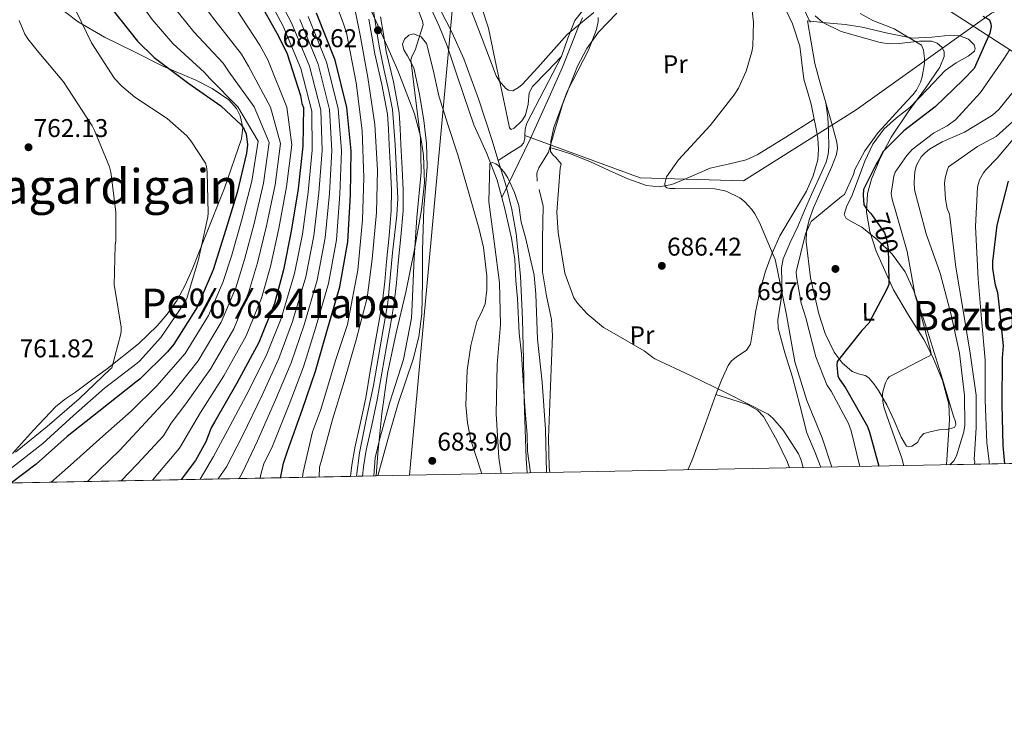
# Model space of a CAD drawing. Extents: x 627549 to 634437, y 752959 to 757716.
# Drawn here: x 632401 to 632785, y 752959 to 753230 of the extents above; entities that cross this region are included whole.
import ezdxf
from ezdxf.enums import TextEntityAlignment as Align

# ---------------------------------------------------------------- set-up
doc = ezdxf.new("R2010")
doc.units = 0
doc.header["$MEASUREMENT"] = 0
for name, pattern in [('DGN Style 3', [110.84667999999999, 79.1762, -31.67048]), ('DGN Style 4', [126.76109620000001, 63.34096, -31.67048, 0.0791762, -31.67048]), ('DGN Style 5', [55.423339999999996, 23.75286, -31.67048])]:
    doc.linetypes.add(name, pattern=pattern)
for name, color, linetype in [('Nivel 1', 7, 'Continuous'), ('Nivel 11', 7, 'Continuous'), ('Nivel 21', 7, 'Continuous'), ('Nivel 22', 7, 'Continuous'), ('Nivel 23', 7, 'Continuous'), ('Nivel 33', 7, 'Continuous'), ('Nivel 35', 7, 'Continuous'), ('Nivel 36', 7, 'Continuous'), ('Nivel 37', 7, 'Continuous'), ('Nivel 4', 7, 'Continuous'), ('Nivel 41', 7, 'Continuous'), ('Nivel 45', 7, 'Continuous'), ('Nivel 49', 7, 'Continuous'), ('Nivel 5', 7, 'Continuous'), ('Nivel 54', 7, 'Continuous'), ('Nivel 57', 7, 'Continuous'), ('Nivel 61', 7, 'Continuous'), ('Nivel 7', 7, 'Continuous')]:
    doc.layers.add(name, color=color, linetype=linetype)
doc.styles.add('Style-arial', font='arial.shx', dxfattribs={"bigfont": 'arialbig.shx'})
doc.styles.add('Style-ariali', font='ariali.shx', dxfattribs={"bigfont": 'arialibig.shx'})
doc.styles.add('Style-arialn', font='arialn.shx', dxfattribs={"bigfont": 'arialnbig.shx'})
doc.styles.add('Style-times', font='times.shx', dxfattribs={"bigfont": 'timesbig.shx'})
doc.styles.add('Style-timesi', font='timesi.shx', dxfattribs={"bigfont": 'timesibig.shx'})

# ---------------------------------------------------------------- blocks, each defined once
blk = doc.blocks.new('5PATER_1')
at = {"layer": 'Nivel 7', "linetype": 'Continuous', "lineweight": 0}
h = blk.add_hatch(color=53, dxfattribs=at)
edge = h.paths.add_edge_path()
edge.add_ellipse((0, 0), major_axis=(-1.095731442945027, -1.110710700472634), ratio=0.9994222409660316, start_angle=0, end_angle=360)

msp = doc.modelspace()

# ---------------------------------------------------------------- linework, layer by layer
at = {"layer": 'Nivel 1', "color": 7, "linetype": 'Continuous', "lineweight": 0}
for points in [[(632589.0619999999, 753161.041, 680.076), (632587.227, 753167.7579999999, 680.032), (632583.159, 753178.162, 680.364), (632578.2010000001, 753189.4550000001, 681.739), (632574.1370000001, 753201.2280000001, 682.013), (632571.4650000001, 753208.8670000001, 682.125), (632567.7790000001, 753220.287, 682.369), (632564.561, 753227.912, 682.6750000000001), (632559.007, 753240.2069999999, 682.777)], [(632757.6059999999, 753238.0120000001, 700.681), (632816.788, 753199.8459999999, 727.814)], [(632589.0619999999, 753161.041, 680.076), (632600.0789999999, 753183.757, 681.583), (632607.533, 753200.213, 683.543), (632612.8219999999, 753211.9110000001, 684.363), (632616.277, 753220.767, 684.771), (632618.7, 753227.087, 684.989), (632620.5830000001, 753231.169, 685.177)], [(632600.291, 753053.4650000001, 681.705), (632599.1610000001, 753061.929, 681.789), (632598.9040000001, 753068.415, 681.671), (632598.1429999999, 753077.55, 681.595), (632597.7239999999, 753085.2779999999, 681.47), (632596.75, 753100.007, 681.104), (632595.861, 753108, 680.866), (632595.229, 753121.575, 680.594), (632594.595, 753128.426, 680.489), (632594.2150000001, 753136.8, 680.423), (632592.818, 753145.1740000001, 680.259), (632590.277, 753156.5930000001, 680.126), (632589.0619999999, 753161.041, 680.076)]]:
    msp.add_polyline3d(points, dxfattribs=at)
at = {"layer": 'Nivel 11', "color": 142, "linetype": 'Continuous', "lineweight": 13}
for points in [[(632497.5109999999, 753438.5660000001, 689.14), (632494.5560000001, 753430.405, 688.74), (632493.145, 753422.7390000001, 688.647), (632492.2280000001, 753411.068, 688.801), (632492.6950000001, 753399.467, 688.74), (632494.8260000001, 753383.854, 687.374), (632496.6910000001, 753376.176, 686.724), (632499.4110000001, 753368.727, 686.052), (632510.4839999999, 753344.3500000001, 684.431), (632521.9820000001, 753320.331, 683.384), (632533.665, 753296.558, 682.602), (632545.3899999999, 753272.8119999999, 682.0070000000001), (632557.531, 753249.0789999999, 681.521), (632569.6570000001, 753225.3130000001, 681.068), (632574.2080000001, 753215.1710000001, 680.878), (632579.9880000001, 753199.534, 680.564), (632585.2069999999, 753183.6200000001, 680.2040000000001), (632587.685, 753175.5260000001, 680)], [(632587.685, 753175.5260000001, 680), (632590.7649999999, 753165.463, 680.071), (632593.0050000001, 753156.271, 680.184), (632594.635, 753146.935, 680.317), (632596.3189999999, 753130.246, 680.596), (632597.122, 753113.523, 680.909), (632597.4820000001, 753097.655, 681.226), (632597.8530000001, 753081.787, 681.546), (632598.628, 753059.0630000001, 681.986), (632598.908, 753053.4380000001, 682.086)]]:
    msp.add_polyline3d(points, dxfattribs=at)
at = {"layer": 'Nivel 11', "color": 142, "linetype": 'DGN Style 3', "lineweight": 13}
for points in [[(632665.155, 753338.818, 691.766), (632664.638, 753330.8400000001, 690.541), (632664.3630000001, 753324.183, 689.543), (632664.3559999999, 753316.881, 688.634), (632664.27, 753309.591, 687.9300000000001), (632663.233, 753302.233, 687.392), (632661.605, 753294.9410000001, 687.0070000000001), (632658.784, 753283.4639999999, 686.649), (632655.696, 753272.0619999999, 686.504), (632653.9720000001, 753264.7650000001, 686.476), (632652.638, 753261.392, 686.468), (632650.4269999999, 753258.638, 686.461), (632642.4310000001, 753252.0009999999, 686.423), (632634.426, 753245.396, 686.297), (632627.4720000001, 753239.6810000001, 686.0600000000001), (632620.531, 753233.919, 685.658), (632617.5490000001, 753230.1740000001, 685.36), (632614.899, 753223.1980000001, 684.769), (632612.3589999999, 753216.138, 684.14), (632605.5860000001, 753203.1070000001, 682.908), (632598.7990000001, 753190.0789999999, 681.6750000000001), (632598.1980000001, 753187.666, 681.467), (632598.0860000001, 753185.2820000001, 681.267)], [(632598.0860000001, 753185.2820000001, 681.267), (632643.1259999999, 753168.7420000001, 689.739), (632683.408, 753167.4820000001, 691.131), (632727.466, 753195.192, 693.081), (632780.3360000001, 753232.979, 701.093), (632831.9469999999, 753255.6499999999, 710.982), (632874.747, 753265.727, 718.908), (632913.77, 753254.3910000001, 725), (632937.4720000001, 753225.8999999999, 725), (632969.2239999999, 753225.297, 728.845), (633001.8870000001, 753210.307, 739.124), (633032.098, 753180.078, 746.868), (633076.156, 753161.1840000001, 755.9970000000001), (633113.9210000001, 753137.253, 763.491), (633136.5789999999, 753105.764, 766.417), (633153.8430000001, 753080.0009999999, 771.668)], [(632598.0860000001, 753185.2820000001, 681.267), (632598.0190000001, 753183.875, 681.148), (632597.5619999999, 753182.2479999999, 681.0070000000001), (632596.4340000001, 753181.014, 680.866), (632592.0590000001, 753178.27, 680.433), (632587.685, 753175.5260000001, 680)]]:
    msp.add_polyline3d(points, dxfattribs=at)
at = {"layer": 'Nivel 21', "color": 7, "linetype": 'Continuous', "lineweight": 0}
msp.add_polyline3d([(632684.744, 753280.858, 693.8340000000001), (632686.098, 753274.031, 694.227), (632687.439, 753270.861, 694.191), (632690.3800000001, 753266.548, 694.093), (632693.236, 753262.1799999999, 693.969), (632696.1669999999, 753256.4580000001, 693.808), (632699.0789999999, 753250.729, 693.626), (632702.977, 753243.132, 693.115), (632706.726, 753235.4580000001, 692.682), (632708.0819999999, 753232.486, 692.639), (632709.4369999999, 753229.513, 692.596)], dxfattribs=at)
at = {"layer": 'Nivel 21', "color": 7, "linetype": 'Continuous', "lineweight": 13}
for points in [[(632537.162, 753230.676, 689.135), (632538.28, 753224.0360000001, 689.176), (632539.4110000001, 753217.159, 689.221), (632542.223, 753205.1950000001, 689.292), (632544.4110000001, 753193.5619999999, 689.349), (632544.8130000001, 753187.6680000001, 689.2230000000001), (632545.102, 753181.503, 688.963), (632545.3219999999, 753176.7919999999, 688.696), (632545.5349999999, 753172.067, 688.4490000000001), (632545.9510000001, 753163.9210000001, 688.524), (632545.9110000001, 753155.9839999999, 688.663), (632545.0560000001, 753146.0970000001, 688.346), (632544.037, 753135.9990000001, 688.062), (632543.334, 753128.1680000001, 688.118), (632542.49, 753120.5009999999, 688.148), (632541.0730000001, 753112.1429999999, 687.946), (632539.48, 753103.658, 687.7620000000001), (632537.679, 753093.1769999999, 687.653), (632535.8940000001, 753082.818, 687.548), (632533.837, 753073.108, 687.431), (632531.628, 753063.206, 687.29), (632530.5, 753056.425, 686.8720000000001), (632530.0050000001, 753052.1059999999, 686.595)], [(632541.6699999999, 753231.5220000001, 689.135), (632542.8030000001, 753224.7890000001, 689.176), (632543.9110000001, 753218.057, 689.221), (632546.7110000001, 753206.1440000001, 689.292), (632548.9680000001, 753194.1440000001, 689.349), (632549.3910000001, 753187.9310000001, 689.2230000000001), (632549.683, 753181.717, 688.963), (632549.9029999999, 753177.0020000001, 688.696), (632550.115, 753172.287, 688.4490000000001), (632550.537, 753164.027, 688.524), (632550.496, 753155.7749999999, 688.663), (632549.622, 753145.669, 688.346), (632548.602, 753135.564, 688.062), (632547.8970000001, 753127.712, 688.118), (632547.033, 753119.8659999999, 688.148), (632545.587, 753111.337, 687.946), (632543.993, 753102.8470000001, 687.7620000000001), (632542.1980000001, 753092.399, 687.653), (632540.398, 753081.953, 687.548), (632538.318, 753072.1340000001, 687.431), (632536.131, 753062.3300000001, 687.29), (632535.0430000001, 753055.787, 686.8720000000001), (632534.631, 753052.1950000001, 686.6320000000001)]]:
    msp.add_polyline3d(points, dxfattribs=at)
at = {"layer": 'Nivel 21', "color": 7, "linetype": 'DGN Style 3', "lineweight": 0}
msp.add_polyline3d([(632708.4140000001, 753229.98, 693.239), (632709.8940000001, 753221.646, 693.11), (632711.3729999999, 753213.3130000001, 692.981), (632713.4110000001, 753205.6510000001, 692.855), (632715.5889999999, 753197.963, 692.724), (632716.3870000001, 753192.399, 692.304), (632716.7039999999, 753186.8319999999, 691.866), (632716.818, 753180.8019999999, 692.35), (632716.5050000001, 753177.79, 692.726), (632715.6939999999, 753174.794, 692.895), (632712.8659999999, 753168.388, 692.754), (632709.977, 753162.2180000001, 692.381), (632707.3319999999, 753155.935, 691.676), (632704.6880000001, 753149.652, 691.008), (632701.693, 753143.487, 691.072), (632698.9709999999, 753137.077, 691.179), (632698.318, 753133.548, 690.892), (632698.372, 753128.227, 690.244), (632698.439, 753122.9040000001, 689.807), (632697.3360000001, 753116.4469999999, 689.827), (632696.888, 753113.22, 689.865), (632697.02, 753109.9979999999, 689.807), (632699.5959999999, 753100.3360000001, 689.3290000000001), (632702.612, 753090.818, 688.863), (632705.4199999999, 753079.94, 688.484), (632708.2620000001, 753069.064, 688.091), (632711.3570000001, 753061.6669999999, 687.568), (632713.6270000001, 753055.656, 687.1610000000001)], dxfattribs=at)
at = {"layer": 'Nivel 22', "color": 30, "linetype": 'DGN Style 5', "lineweight": 30, "elevation": 700, "flags": 128}
msp.add_lwpolyline([(632733.8030000001, 753153.9099999999), (632738.5789999999, 753147.1640000001), (632739.3200000001, 753144.7820000001), (632739.9210000001, 753141.0249999999), (632740.0430000001, 753135.754)], dxfattribs=at)
at = {"layer": 'Nivel 23', "color": 7, "linetype": 'DGN Style 4', "lineweight": 0}
msp.add_polyline3d([(632538.2990000001, 753238.0179999999, 689.192), (632540.125, 753226.4480000001, 688.7280000000001), (632541.1399999999, 753220.155, 689.2040000000001), (632543.169, 753210.615, 689.2620000000001), (632544.9950000001, 753202.4950000001, 689.307), (632546.415, 753195.3910000001, 689.342), (632547.4280000001, 753181.6950000001, 688.967), (632548.443, 753160.584, 688.583), (632548.037, 753154.088, 688.607), (632546.4140000001, 753139.473, 688.165), (632544.5930000001, 753119.8900000001, 688.141), (632542.158, 753106.493, 687.832), (632538.912, 753087.615, 687.6), (632536.0819999999, 753074.288, 687.45), (632534.6610000001, 753067.1840000001, 687.352), (632533.4439999999, 753061.297, 687.197), (632532.318, 753052.1499999999, 686.613)], dxfattribs=at)
at = {"layer": 'Nivel 33', "color": 7, "linetype": 'Continuous', "lineweight": 0, "extrusion": (-0.2434649035785575, -0.02111183845554876, 0.9696799116216188), "elevation": -169239.6830215165, "flags": 128}
msp.add_lwpolyline([(-696095.4836307156, 674423.7336867072), (-696095.0389918378, 674425.1658910464), (-695590.995243184, 674331.5570154565)], dxfattribs=at)
at = {"layer": 'Nivel 35', "color": 92, "linetype": 'DGN Style 3', "lineweight": 0}
for points in [[(632532.7550000001, 753245.463, 692.5500000000001), (632541.325, 753226.908, 691.96), (632548.479, 753210.561, 691.121), (632554.9210000001, 753193.666, 688.859), (632557.4439999999, 753184.4340000001, 688.153), (632558.4979999999, 753177.3829999999, 688.316), (632558.825, 753166.7479999999, 688.62), (632557.7590000001, 753156.2280000001, 688.533), (632554.875, 753140.104, 688.193), (632551.5930000001, 753124.01, 689.413), (632547.861, 753108.1680000001, 689.967), (632544.429, 753092.263, 689.886), (632542.236, 753076.717, 689.1510000000001), (632540.7069999999, 753061.088, 687.9060000000001), (632539.9680000001, 753052.298, 687.429)], [(632413.973, 753236.9340000001, 759.7230000000001), (632423.5460000001, 753229.6669999999, 758.402), (632433.9510000001, 753223.6869999999, 756.249), (632445.308, 753218.0090000001, 754.295), (632456.665, 753212.368, 753.306), (632469.527, 753206.8019999999, 751.218), (632475.956, 753203.598, 750.2470000000001), (632482.3840000001, 753199.1440000001, 748.884), (632485.3940000001, 753195.817, 749.17), (632486.9099999999, 753192.9539999999, 750.215), (632487.943, 753188.4010000001, 753.125), (632487.422, 753183.962, 753.705), (632480.6969999999, 753164.6669999999, 755.299), (632473.014, 753145.3859999999, 757.729), (632468.131, 753132.9140000001, 758.347), (632465.4539999999, 753126.8289999999, 758.491), (632462.227, 753120.9569999999, 758.7090000000001), (632458.301, 753115.3970000001, 759.166), (632454.48, 753110.94, 759.3720000000001), (632447.104, 753103.8570000001, 760.054), (632435.0020000001, 753094.298, 763.197), (632428.7690000001, 753089.69, 763.261), (632422.591, 753085.007, 763.321), (632418.6410000001, 753082.3470000001, 763.368), (632414.825, 753079.3999999999, 763.3870000000001), (632406.125, 753070.202, 763.2520000000001), (632397.9780000001, 753061, 763.131)], [(632762.696, 753056.604, 712.892), (632763.9480000001, 753074.131, 712.193), (632763.679, 753080.344, 711.812), (632761.2150000001, 753089.565, 710.693), (632757.4610000001, 753098.655, 708.863), (632753.9099999999, 753105.52, 707.26), (632747.8430000001, 753115.0050000001, 706.94), (632742.05, 753124.9469999999, 703.678), (632735.2139999999, 753140.0700000001, 702.629), (632732.7620000001, 753147.676, 702.297), (632731.4809999999, 753155.298, 702.871), (632731.949, 753162.619, 703.91), (632733.415, 753168.1470000001, 703.719), (632736.872, 753176.433, 703.2090000000001), (632741.1669999999, 753184.6359999999, 701.951), (632747.7690000001, 753194.466, 700.057), (632754.5449999999, 753203.6969999999, 700.389), (632760.1640000001, 753211.8829999999, 702.22), (632761.8260000001, 753216.0430000001, 702.14), (632761.8330000001, 753217.94, 701.95), (632761.0860000001, 753219.639, 701.563), (632759.0819999999, 753221.334, 700.58), (632756.844, 753222.057, 699.44), (632752.146, 753222.1359999999, 698.376), (632744.236, 753221.155, 698.115), (632740.372, 753220.9890000001, 697.878), (632736.862, 753221.547, 697.592), (632721.568, 753225.892, 696.289), (632714.51, 753229.409, 696.342), (632711.479, 753231.96, 695.754)]]:
    msp.add_polyline3d(points, dxfattribs=at)
at = {"layer": 'Nivel 36', "color": 92, "linetype": 'Continuous', "lineweight": 0}
for points in [[(632698.753, 753237.0630000001, 691.769), (632702.632, 753228.801, 692.354), (632705.443, 753220.0830000001, 692.48), (632706.25, 753213.6529999999, 692.381), (632707.0260000001, 753207.246, 692.2470000000001), (632708.443, 753202.352, 692.284), (632709.827, 753197.442, 692.3100000000001), (632710.8300000001, 753192.97, 692.528), (632711.75, 753188.4750000001, 692.734), (632712.4780000001, 753184.202, 692.754), (632712.8060000001, 753179.9169999999, 692.721), (632712.452, 753175.7150000001, 692.6320000000001), (632710.696, 753169.5260000001, 692.5310000000001), (632708.0349999999, 753163.5009999999, 692.225), (632702.81, 753154.7420000001, 691.245), (632697.709, 753146.0989999999, 690.712), (632694.6159999999, 753139.271, 689.985), (632692.021, 753132.237, 689.621), (632689.9040000001, 753124.2820000001, 689.33), (632688.098, 753116.2690000001, 689.133), (632687.244, 753110.014, 688.666), (632686.24, 753103.783, 688.24), (632684.635, 753101.342, 687.799), (632680.6429999999, 753098.635, 687.163), (632678.7490000001, 753097.209, 686.842), (632677.422, 753095.426, 686.51), (632674.8940000001, 753089.6429999999, 685.549), (632672.5430000001, 753083.7280000001, 684.895), (632667.9890000001, 753070.9199999999, 684.381), (632663.2620000001, 753058.1969999999, 683.867), (632661.7679999999, 753054.6529999999, 683.721)], [(632612.3589999999, 753216.138, 687.476), (632606.7320000001, 753210.256, 686.677), (632601.105, 753204.375, 686.2860000000001), (632599.814, 753201.9480000001, 686.436), (632599.3389999999, 753197.533, 686.988), (632598.3600000001, 753193.155, 687.4010000000001), (632596.9110000001, 753190.994, 687.302), (632593.943, 753188.038, 686.407), (632592.7150000001, 753187.561, 686.005), (632592.0349999999, 753188.2890000001, 685.74), (632590.588, 753195.1200000001, 684.9490000000001), (632589.146, 753201.9539999999, 684.791), (632586.507, 753214.5530000001, 685.078), (632583.844, 753227.149, 685.318), (632581.308, 753235.1070000001, 685.361)], [(632602.8400000001, 753167.3559999999, 682.467), (632602.743, 753170.514, 682.523), (632603.5009999999, 753172.6669999999, 682.886), (632605.5160000001, 753175.675, 683.965), (632607.273, 753178.771, 684.965), (632609.986, 753188.2420000001, 685.296), (632612.842, 753197.78, 685.01), (632618.615, 753212.267, 685.289), (632622.2380000001, 753219.146, 685.26), (632626.791, 753225.564, 685.101), (632634.0460000001, 753233.003, 686.066)], [(632708.4140000001, 753229.98, 693.239), (632715.797, 753229.297, 693.299), (632723.1799999999, 753228.6140000001, 694.396), (632729.8219999999, 753227.5800000001, 694.666), (632739.6429999999, 753225.199, 695.241), (632749.48, 753223.213, 695.141), (632756.963, 753223.5930000001, 697.751), (632764.4709999999, 753224.4169999999, 699.269), (632767.956, 753224.108, 699.472), (632771.3729999999, 753222.8600000001, 699.408), (632773.494, 753220.5819999999, 699.585), (632773.922, 753219.247, 699.686), (632773.6259999999, 753218.1910000001, 699.703), (632771.217, 753216.2620000001, 699.544), (632766.544, 753213.6540000001, 699.1990000000001), (632762.2139999999, 753210.6340000001, 697.893), (632755.3570000001, 753203.3900000001, 697.039), (632748.388, 753196.1540000001, 696.565), (632743.27, 753192.0760000001, 696.09), (632738.283, 753187.7679999999, 695.562), (632734.0050000001, 753181.787, 695.909), (632730.8500000001, 753175.1529999999, 696.518), (632728.202, 753168.23, 697.076), (632725.591, 753161.3, 696.82), (632723.848, 753157.78, 697.085), (632722.747, 753154.369, 697.9300000000001), (632723.5090000001, 753152.7679999999, 697.8480000000001), (632726.5390000001, 753151.0889999999, 698.5550000000001), (632729.727, 753149.381, 699.297), (632735.756, 753144.459, 699.861), (632741.554, 753138.926, 701.487), (632746.5719999999, 753132.0090000001, 703.827), (632750.0390000001, 753124.5320000001, 704.945), (632752.395, 753117.7790000001, 705.14), (632754.6440000001, 753110.9070000001, 705.282), (632757.8940000001, 753100.4780000001, 705.517), (632761.1329999999, 753090.03, 707.583), (632763.2479999999, 753083.003, 708.944), (632765.3189999999, 753075.966, 709.268), (632766.3019999999, 753073.45, 709.419), (632766.4510000001, 753072.2339999999, 709.44), (632765.8570000001, 753071.2590000001, 709.363), (632762.8999999999, 753070.398, 708.861), (632759.872, 753070.2620000001, 708.309), (632756.8759999999, 753069.6240000001, 707.732), (632753.898, 753068.837, 707.149), (632752.521, 753067.2779999999, 706.804), (632751.4040000001, 753065.3470000001, 706.4830000000001), (632749.1669999999, 753063.923, 705.993), (632747.997, 753063.621, 705.764), (632747.145, 753063.962, 705.633), (632745.007, 753067.4750000001, 705.469), (632742.3360000001, 753073.8900000001, 705.39), (632739.4780000001, 753080.091, 705.17), (632736.1880000001, 753085.594, 704.4), (632734.3870000001, 753088.2239999999, 703.59), (632732.369, 753090.6540000001, 703.101), (632730.98, 753091.5079999999, 702.765), (632728.335, 753092.1170000001, 702.096), (632725.8759999999, 753093.0789999999, 701.485), (632721.9780000001, 753096.479, 700.475), (632718.8360000001, 753100.6410000001, 699.207), (632715.416, 753107.915, 697.4110000000001), (632712.915, 753115.523, 696.167), (632709.625, 753129.601, 695.919), (632707.973, 753143.73, 695.179), (632708.102, 753148.054, 694.846), (632709.0619999999, 753152.337, 694.163), (632710.824, 753156.9439999999, 693.863), (632712.7139999999, 753161.433, 693.139), (632715.365, 753167.2479999999, 693.283), (632718.023, 753173.1410000001, 693.3870000000001), (632719.7960000001, 753177.8600000001, 693.27), (632720.2010000001, 753180.2620000001, 693.011), (632719.95, 753182.6259999999, 692.773), (632717.77, 753190.294, 693.033), (632715.5889999999, 753197.963, 692.724)], [(632540.665, 753052.3119999999, 683.794), (632545.1599999999, 753068.9180000001, 684.846), (632548.5719999999, 753080.5789999999, 684.621), (632554.4140000001, 753097.8770000001, 684.4970000000001), (632556.6529999999, 753106.6240000001, 684.423), (632557.8160000001, 753115.5530000001, 684.438), (632558.038, 753128, 684.468), (632558.101, 753140.4469999999, 684.5020000000001), (632558.324, 753148.6059999999, 684.556), (632558.5830000001, 753156.764, 684.573), (632559.253, 753164.936, 684.597), (632559.922, 753173.101, 684.562), (632559.6229999999, 753182.0959999999, 684.575), (632558.649, 753191.094, 684.918), (632556.9510000001, 753201.4180000001, 684.967), (632554.744, 753211.6000000001, 684.984), (632552.2010000001, 753216.3670000001, 685.739), (632550.8219999999, 753218.645, 686.611), (632550.237, 753220.9369999999, 686.673), (632551.0760000001, 753222.815, 686.59), (632552.7320000001, 753224.4269999999, 686.258), (632554.5249999999, 753224.966, 685.787), (632557.592, 753223.719, 684.9970000000001), (632559.673, 753221.1540000001, 684.989), (632562.2, 753210.878, 684.85), (632564.436, 753200.6669999999, 684.6850000000001), (632568.1340000001, 753189.166, 684.5310000000001), (632571.8319999999, 753177.666, 682.326), (632576.0279999999, 753163.1740000001, 681.52), (632580.2239999999, 753148.6810000001, 680.898), (632581.95, 753141.5090000001, 680.687), (632583.229, 753130.443, 680.717), (632583.1799999999, 753124.939, 680.74), (632582.612, 753119.557, 680.84), (632581.092, 753116.087, 681.072), (632579.3389999999, 753112.6159999999, 681.3290000000001), (632576.9469999999, 753103.189, 681.563), (632575.486, 753093.6470000001, 681.602), (632575.064, 753079.879, 681.496), (632575.642, 753072.996, 681.552), (632576.976, 753066.2180000001, 681.57), (632581.0590000001, 753053.8260000001, 682.578), (632581.308, 753053.098, 682.7620000000001)], [(632711.111, 753191.595, 692.593), (632699.97, 753184.621, 691.655), (632688.828, 753177.648, 690.607), (632684.5320000001, 753175.682, 690.2090000000001), (632677.503, 753174.0560000001, 689.967), (632670.496, 753172.5050000001, 689.721), (632660.5020000001, 753168.1499999999, 689.347), (632655.507, 753166.125, 689.686), (632650.497, 753165.1780000001, 689.567), (632645.638, 753165.723, 688.869), (632638.315, 753168.358, 688.225), (632631.0390000001, 753171.595, 687.585), (632623.4510000001, 753175.05, 687.4350000000001), (632615.8700000001, 753178.111, 687.141), (632611.8319999999, 753179.351, 686.841), (632607.7949999999, 753180.592, 686.105)], [(632607.8430000001, 753053.611, 683.414), (632607.5789999999, 753055.625, 682.865), (632607.271, 753067.2050000001, 680.672), (632607.679, 753077.298, 680.251), (632608.0930000001, 753087.3910000001, 680.386), (632608.5109999999, 753097.27, 680.873), (632608.925, 753107.149, 681.224), (632608.5290000001, 753113.3840000001, 681.808), (632606.547, 753122.655, 681.356), (632604.9199999999, 753131.9450000001, 681.42), (632604.9099999999, 753144.8030000001, 682.4350000000001), (632605.1840000001, 753157.6969999999, 683.359), (632603.6780000001, 753164.166, 682.784)], [(632672.6669999999, 753084.0390000001, 684.908), (632678.868, 753082.0970000001, 684.947), (632685.0689999999, 753080.155, 684.989), (632688.8840000001, 753077.9909999999, 684.982), (632691.209, 753075.514, 684.938), (632696.5460000001, 753066.2590000001, 685.034), (632700.52, 753057.8859999999, 685.154), (632701.459, 753055.4199999999, 685.182)]]:
    msp.add_polyline3d(points, dxfattribs=at)
at = {"layer": 'Nivel 4', "color": 30, "linetype": 'Continuous', "lineweight": 30, "flags": 128}
for points, elevation in [([(632493.415, 753239.314), (632501.8219999999, 753224.0819999999), (632505.2390000001, 753217.1340000001), (632510.4140000001, 753200.7990000001), (632510.9990000001, 753197.727), (632511.5490000001, 753196.1980000001), (632511.3829999999, 753181.111), (632509.5390000001, 753164.443), (632506.834, 753147.926), (632503.756, 753132.7720000001), (632500.287, 753119.666), (632494.125, 753104.4410000001), (632485.581, 753088.476), (632477.0120000001, 753073.538), (632475.5260000001, 753071.104), (632473.425, 753065.571), (632469.48, 753058.281), (632463.7720000001, 753050.825)], 725), ([(632436.8, 753234.7420000001), (632446.723, 753222.0719999999), (632453.2339999999, 753215.6869999999), (632454.808, 753214.5190000001), (632466.8829999999, 753205.51), (632479.294, 753196.8530000001), (632487.379, 753189.3), (632488.45, 753187.605), (632489.1780000001, 753185.902), (632489.7919999999, 753181.6159999999), (632489.352, 753178.338), (632485.7509999999, 753162.949), (632481.267, 753148.5700000001), (632476.2990000001, 753132.8049999999), (632470.1000000001, 753118.2150000001), (632460.9750000001, 753103.73), (632458.4639999999, 753100.7479999999), (632447.7039999999, 753090.0090000001), (632446.1810000001, 753088.942), (632431.655, 753077.4280000001), (632419.325, 753067.6840000001), (632407.19, 753056.913), (632397.605, 753049.5460000001)], 750), ([(632502.6869999999, 753051.578), (632502.7010000001, 753052.085), (632503.781, 753057.2520000001), (632505.388, 753061.9169999999), (632511.1799999999, 753078.3330000001), (632516.3219999999, 753093.192), (632520.763, 753108.72), (632525.8459999999, 753126.148), (632528.869, 753143.7), (632529.9880000001, 753162.0660000001), (632530.2779999999, 753179.212), (632528.517, 753196.1400000001), (632523.9750000001, 753214.717), (632516.696, 753233.06)], 700), ([(632776.905, 753231.861), (632779.51, 753230.379), (632780.0590000001, 753228.8489999999), (632780.254, 753227.825), (632779.628, 753225.24), (632773.6059999999, 753211.389), (632769.2509999999, 753207.004), (632758.3530000001, 753196.469), (632746.057, 753187.101), (632738.0160000001, 753179.031), (632736.378, 753175.737), (632735.2180000001, 753173.996), (632730.304, 753164.1130000001), (632730.1840000001, 753161.882), (632730.443, 753158.118), (632731.506, 753156.6000000001), (632733.087, 753154.922), (632733.8030000001, 753153.9099999999)], 700), ([(632785.594, 753057.047), (632784.8859999999, 753064.182), (632784.5190000001, 753080.1140000001), (632784.6100000001, 753098.4550000001), (632785.017, 753103.092), (632783.244, 753120.534), (632782.8260000001, 753123.781), (632781.899, 753126.845), (632780.892, 753133.335), (632780.8289999999, 753136.075), (632782.561, 753150.1699999999), (632786.962, 753167.4110000001)], 725), ([(632740.0430000001, 753135.754), (632740.2450000001, 753126.9780000001), (632739.4280000001, 753125.2450000001), (632732.365, 753111.885), (632729.6880000001, 753109.081), (632720.0249999999, 753097.031), (632719.889, 753095.486), (632720.3260000001, 753091.382), (632720.868, 753090.1950000001), (632723.3489999999, 753086.6529999999), (632731.923, 753071.5959999999), (632732.6599999999, 753069.385), (632736.31, 753056.094)], 700)]:
    msp.add_lwpolyline(points, dxfattribs=dict(at, elevation=elevation))
at = {"layer": 'Nivel 49', "color": 7, "linetype": 'Continuous', "lineweight": 0, "extrusion": (-0.1982726764165716, -0.003833270903838712, 0.9801394042792011), "elevation": -127655.623878263, "flags": 128}
msp.add_lwpolyline([(-740684.7817962614, 634807.850703655), (-740684.7817962617, 634486.77719569)], dxfattribs=at)
at = {"layer": 'Nivel 49', "color": 7, "linetype": 'Continuous', "lineweight": 0, "extrusion": (0.4322436392392427, 0.008358218211266439, 0.9017181247626934), "elevation": 280320.3602714896, "flags": 128}
msp.add_lwpolyline([(740682.5236816979, -583088.3704197872), (740682.5236816977, -582931.0834534834)], dxfattribs=at)
at = {"layer": 'Nivel 49', "color": 7, "linetype": 'Continuous', "lineweight": 0, "extrusion": (-0.007995055608567512, -0.0001538175419720079, 0.99996802720186), "elevation": -4486.372140347588, "flags": 128}
msp.add_lwpolyline([(632519.9042416075, 753051.5138258026), (632515.2780936421, 753051.4248258015)], dxfattribs=at)
at = {"layer": 'Nivel 49', "color": 7, "linetype": 'Continuous', "lineweight": 0, "extrusion": (-0.0003746028136272048, -7.229546524939497e-06, 0.9999999298102304), "elevation": 444.2384734367521, "flags": 128}
msp.add_lwpolyline([(632540.1808337241, 753052.3012313226), (632534.8438333494, 753052.1982313225)], dxfattribs=at)
at = {"layer": 'Nivel 5', "color": 30, "linetype": 'Continuous', "lineweight": 0, "flags": 128}
for points, elevation in [([(632452.608, 753050.6089999999), (632453.297, 753051.385), (632463.1740000001, 753063.1089999999), (632471.327, 753077.0090000001), (632480.53, 753091.3729999999), (632489.2339999999, 753107.0590000001), (632495.2409999999, 753121.7080000001), (632498.685, 753134.1140000001), (632501.987, 753148.9099999999), (632505.024, 753165.182), (632507.01, 753181.595), (632505.163, 753196.2679999999), (632497.672, 753214.737), (632494.6100000001, 753220.5349999999), (632485.19, 753234.774), (632476.9199999999, 753246.6059999999), (632466.5630000001, 753262.7280000001), (632457.328, 753280.7339999999), (632449.8759999999, 753297.2110000001), (632441.925, 753310.574), (632432.318, 753321.9720000001), (632426.382, 753327.3729999999), (632410.844, 753339.503), (632398.7779999999, 753347.8800000001)], 730), ([(632427.213, 753050.118), (632427.865, 753050.757), (632439.899, 753062.3700000001), (632459.9580000001, 753083.95), (632470.429, 753097.1680000001), (632479.4510000001, 753112.294), (632485.148, 753125.7930000001), (632488.544, 753136.7990000001), (632492.294, 753150.879), (632495.9950000001, 753166.6610000001), (632498.264, 753182.5619999999), (632492.3910000001, 753196.409), (632482.537, 753209.942), (632480.185, 753213.4410000001), (632468.7390000001, 753225.6950000001), (632460.6270000001, 753235.865), (632449.4909999999, 753252.1270000001), (632440.065, 753271.5989999999), (632432.497, 753289.1499999999), (632426.098, 753300.845), (632418.419, 753310.1610000001), (632414.263, 753313.994), (632399.4199999999, 753325.4070000001)], 740), ([(632413.092, 753049.845), (632420.544, 753056.5120000001), (632433.2, 753067.8630000001), (632444.257, 753077.591), (632454.273, 753087.4199999999), (632465.379, 753100.065), (632474.5590000001, 753114.912), (632480.101, 753127.8360000001), (632483.4739999999, 753138.1410000001), (632487.4480000001, 753151.8640000001), (632491.4809999999, 753167.4010000001), (632493.8910000001, 753183.0460000001), (632486.0050000001, 753196.479), (632474.97, 753207.544), (632472.973, 753209.8940000001), (632460.513, 753221.155), (632452.48, 753230.494), (632440.9550000001, 753246.8260000001), (632431.4340000001, 753267.0320000001), (632423.808, 753285.119), (632418.1840000001, 753295.98), (632411.469, 753304.256), (632408.2039999999, 753307.3049999999), (632393.7080000001, 753318.3589999999)], 745), ([(632511.206, 753051.7420000001), (632511.503, 753053.746), (632515.0660000001, 753069.534), (632518.2339999999, 753077.771), (632524.219, 753097.8060000001), (632528.7720000001, 753111.446), (632531.601, 753126.5719999999), (632532.831, 753132.615), (632534.658, 753152.3319999999), (632535.202, 753168.7069999999), (632534.5449999999, 753187.1370000001), (632532.152, 753205.7849999999), (632528.395, 753225.3060000001), (632527.202, 753228.869), (632521.5830000001, 753244.007)], 695), ([(632685.4610000001, 753246.3389999999), (632687.3489999999, 753229.4610000001), (632687.074, 753220.078), (632686.737, 753217.8999999999), (632684.5590000001, 753210.4099999999), (632681.561, 753203.727), (632679.814, 753201.078), (632670.4269999999, 753189.185), (632658.131, 753175.675), (632653.4280000001, 753169.031), (632652.685, 753166.5079999999), (632652.8929999999, 753165.324), (632653.578, 753164.746), (632654.6429999999, 753164.5120000001), (632656.7860000001, 753164.561), (632672.264, 753164.3759999999), (632676.131, 753163.638), (632677.0160000001, 753163.3489999999), (632682.007, 753160.855), (632683.7960000001, 753159.449), (632686.683, 753156.3640000001), (632687.9110000001, 753154.6359999999), (632689.773, 753151.1910000001), (632695.8130000001, 753136.8640000001), (632696.425, 753133.855), (632700.212, 753115.24), (632703.479, 753096.7930000001), (632708.217, 753081.7890000001), (632714.185, 753067.176), (632717.9299999999, 753055.7390000001)], 690), ([(632440.3470000001, 753050.372), (632446.598, 753056.878), (632456.868, 753067.936), (632459.94, 753072.869), (632465.642, 753080.479), (632475.48, 753094.27), (632484.342, 753109.6769999999), (632490.1939999999, 753123.7509999999), (632493.615, 753135.456), (632497.1410000001, 753149.895), (632500.51, 753165.922), (632502.6370000001, 753182.0789999999), (632498.777, 753196.338), (632490.105, 753212.3389999999), (632487.398, 753216.9880000001), (632476.9639999999, 753230.2339999999), (632468.773, 753241.2350000001)], 735), ([(632471.2339999999, 753050.969), (632476.425, 753059.932), (632481.942, 753069.994), (632490.277, 753085.7080000001), (632497.2760000001, 753099.783), (632502.905, 753113.827), (632508.138, 753131.3130000001), (632511.173, 753146.7479999999), (632513.4820000001, 753163.0719999999), (632515.023, 753179.47), (632514.9269999999, 753194.726), (632510.6329999999, 753211.4550000001), (632503.682, 753227.896), (632496.8500000001, 753240.6429999999)], 720), ([(632478.2890000001, 753051.1059999999), (632481.4990000001, 753055.8600000001), (632487.804, 753067.9750000001), (632495.503, 753083.8640000001), (632502.037, 753098.135), (632507.3700000001, 753112.55), (632512.565, 753130.0220000001), (632515.5970000001, 753145.986), (632517.6089999999, 753162.8200000001), (632518.837, 753179.406), (632518.324, 753195.0800000001), (632513.9680000001, 753212.27), (632506.936, 753229.1869999999), (632500.146, 753242.2220000001)], 715), ([(632517.6969999999, 753051.868), (632517.8319999999, 753055.7520000001), (632518.7420000001, 753058.8729999999), (632522.932, 753074.3659999999), (632527.4720000001, 753089.1950000001), (632532.24, 753105.3729999999), (632536.4310000001, 753121.8999999999), (632538.3829999999, 753136.98), (632540.081, 753155.1799999999), (632540.554, 753171.646), (632539.469, 753189.575), (632536.7220000001, 753207.879), (632533.784, 753224.371), (632529.9140000001, 753243.217)], 690), ([(632539.0179999999, 753052.28), (632539.6570000001, 753059.288), (632541.2749999999, 753066.4299999999), (632545.381, 753081.0689999999), (632550.6780000001, 753097.8019999999), (632553.7949999999, 753113.8900000001), (632554.111, 753119.219), (632554.824, 753137.6030000001), (632555.8840000001, 753153.256), (632557.6200000001, 753170.94), (632557.2860000001, 753184.288), (632555.3530000001, 753199.821), (632553.5349999999, 753214.788), (632554.092, 753216.3770000001), (632555.1799999999, 753218.52), (632558.3600000001, 753228.4880000001), (632558.0449999999, 753229.824), (632553.7209999999, 753241.452)], 685), ([(632420.95, 753237.5619999999), (632428.841, 753221.3910000001), (632437.841, 753207.494), (632440.702, 753204.4340000001), (632445.7579999999, 753200.236), (632458.3, 753191.8459999999), (632466.0519999999, 753185.0490000001), (632467.672, 753183.1229999999), (632473.298, 753174.4180000001), (632473.713, 753173.1880000001), (632474.0490000001, 753170.9739999999), (632474.368, 753154.861), (632474.1939999999, 753153.462), (632470.601, 753136.743), (632466.0700000001, 753121.5260000001), (632465.1529999999, 753119.8260000001), (632455.905, 753106.3859999999), (632447.517, 753097.0730000001), (632446.629, 753096.381), (632433.939, 753086.53), (632421.784, 753075.9169999999), (632409.817, 753064.9979999999), (632396.1130000001, 753054.297)], 755), ([(632575.9070000001, 753237.159), (632581.4280000001, 753222.923), (632586.9010000001, 753208.531), (632588.111, 753206.466), (632590.6059999999, 753203.5789999999), (632591.706, 753202.9070000001), (632593.338, 753202.7380000001), (632595.6070000001, 753204.004), (632596.9510000001, 753205.094), (632603.074, 753211.8230000001), (632614.5830000001, 753224.6950000001), (632624.95, 753233.304)], 685), ([(632729.02, 753232.9280000001), (632734.02, 753230.098), (632742.3090000001, 753226.8800000001), (632753.0460000001, 753220.565), (632753.763, 753218.5930000001), (632754.1969999999, 753215.477), (632754.193, 753213.4099999999), (632753.281, 753208.145), (632752.554, 753206.0360000001)], 695), ([(632400.5719999999, 753230.175), (632402.754, 753224.8230000001), (632403.9110000001, 753222.9639999999), (632407.6170000001, 753218.419), (632417.9299999999, 753206.2239999999), (632419.6200000001, 753203.605), (632429.131, 753188.9909999999), (632430.0320000001, 753187.125), (632435.8459999999, 753172.94), (632436.3219999999, 753170.8929999999), (632438.308, 753155.4199999999), (632438.3119999999, 753144.102), (632438.094, 753142.382), (632437.682, 753126.767), (632437.969, 753125.487), (632440.3759999999, 753110.3659999999), (632440.409, 753108.909), (632440.264, 753107.791), (632436.797, 753094.507), (632436.1229999999, 753093.977), (632423.9580000001, 753082.379), (632411.5160000001, 753071.631), (632399.1440000001, 753061.571)], 760), ([(632486.53, 753051.2650000001), (632487.811, 753053.604), (632493.665, 753065.9550000001), (632500.7280000001, 753082.021), (632506.7990000001, 753096.4880000001), (632511.834, 753111.274), (632516.9920000001, 753128.73), (632520.021, 753145.2239999999), (632521.7350000001, 753162.5689999999), (632522.6499999999, 753179.341), (632521.7220000001, 753195.433), (632517.304, 753213.0860000001), (632510.189, 753230.4780000001)], 710), ([(632494.6710000001, 753051.423), (632494.875, 753052.138), (632495.179, 753053.8600000001), (632496.1359999999, 753056.969), (632499.527, 753063.936), (632505.9539999999, 753080.1769999999), (632511.56, 753094.8400000001), (632516.2990000001, 753109.997), (632521.419, 753127.439), (632524.4450000001, 753144.462), (632525.862, 753162.317), (632526.4639999999, 753179.277), (632525.119, 753195.787), (632520.639, 753213.9010000001), (632513.443, 753231.7690000001)], 705), ([(632626.753, 753231.3049999999), (632626.7110000001, 753229.754), (632626.0079999999, 753226.638), (632622.966, 753218.533), (632614.5800000001, 753202.4010000001), (632609.426, 753188.4099999999), (632608.2339999999, 753182.983), (632608.145, 753178.977), (632609.135, 753177.527), (632610.0549999999, 753176.7990000001), (632612.2350000001, 753174.163), (632611.912, 753172.476), (632610.578, 753155.2660000001), (632611.0970000001, 753147.3219999999), (632613.659, 753131.416), (632617.2139999999, 753121.7849999999), (632618.577, 753119.801), (632622.422, 753115.524), (632628.7949999999, 753110.246), (632631.0989999999, 753108.9040000001), (632644.6869999999, 753101.0800000001), (632648.054, 753098.4709999999), (632648.8910000001, 753098.0249999999), (632662.811, 753091.4739999999), (632676.7350000001, 753084.743), (632693.1000000001, 753076.3630000001), (632694.9180000001, 753074.8289999999), (632698.9510000001, 753070.22), (632705.0020000001, 753060.9569999999), (632705.8770000001, 753058.8840000001), (632706.828, 753055.524)], 685), ([(632787.514, 753218.817), (632785.091, 753215.2220000001), (632776.0419999999, 753202.071), (632766.2150000001, 753191.331), (632763.0390000001, 753189.0360000001), (632757.656, 753186.0959999999), (632749.3800000001, 753179.757), (632747.2380000001, 753177.4340000001), (632742.713, 753170.923), (632742.1810000001, 753169.3090000001), (632741.2, 753162.5959999999), (632741.3659999999, 753160.9979999999), (632741.908, 753158.763), (632742.4580000001, 753157.3030000001), (632747.354, 753139.9269999999), (632750.462, 753122.7679999999), (632752.632, 753116.024), (632756.821, 753100.1810000001), (632756.223, 753099.212), (632754.4850000001, 753098.423), (632740.396, 753091.0190000001), (632739.744, 753090.152), (632738.902, 753088.5819999999), (632737.962, 753085.6669999999), (632737.811, 753084.372), (632737.851, 753081.506), (632738.291, 753079.243), (632739.5079999999, 753075.757), (632745.2620000001, 753059.2280000001), (632746.138, 753056.284)], 705), ([(632752.554, 753206.0360000001), (632750.9720000001, 753202.9510000001), (632749.645, 753201.138), (632747.2490000001, 753198.6030000001), (632736.0079999999, 753186.46), (632730.878, 753179.264), (632726.94, 753171.9140000001), (632726.3630000001, 753170.0150000001), (632722.875, 753162.21), (632721.756, 753161.435), (632709.9439999999, 753151.6300000001), (632709.521, 753150.923), (632707.73, 753146.8260000001), (632704.0930000001, 753132.017), (632704.1359999999, 753130.158), (632705.9240000001, 753119.815), (632707.842, 753113.969), (632711.706, 753098.7390000001), (632716.0390000001, 753087.834), (632717.7220000001, 753085.4439999999), (632724.4199999999, 753072.811), (632725.5220000001, 753069.8400000001), (632728.953, 753055.952)], 695), ([(632764.1130000001, 753056.632), (632765.618, 753058.121), (632766.6810000001, 753060.1869999999), (632769.567, 753069.4750000001), (632769.871, 753071.9880000001), (632769.7550000001, 753083.74), (632767.8, 753100.202), (632764.5360000001, 753115.162), (632760.283, 753131.5190000001), (632754.7620000001, 753146.892), (632750.2849999999, 753164.0449999999), (632750.0619999999, 753167.0109999999), (632750.3530000001, 753171.1769999999), (632751.071, 753173.673), (632752.858, 753176.8400000001), (632754.3700000001, 753178.477), (632756.145, 753179.913), (632761.013, 753182.7890000001), (632769.8400000001, 753186.48), (632780.6910000001, 753193.163), (632783.2479999999, 753195.443), (632791.5630000001, 753205.658)], 710), ([(632793.7660000001, 753195.193), (632782.1470000001, 753184.9040000001), (632774.824, 753180.963), (632763.5900000001, 753172.98), (632763.0970000001, 753171.9610000001), (632762.19, 753168.7110000001), (632761.9839999999, 753166.459), (632762.304, 753160.422), (632762.9839999999, 753156.6910000001), (632763.861, 753154.5160000001), (632764.04, 753153.4610000001), (632766.405, 753133.8049999999), (632769.4210000001, 753116.1529999999), (632772.037, 753100.1710000001), (632774.2990000001, 753083.844), (632774.337, 753071.006), (632773.5090000001, 753058.7420000001), (632773.7590000001, 753057.973), (632773.7350000001, 753056.818)], 715), ([(632779.398, 753056.9269999999), (632779.416, 753058), (632778.5519999999, 753065.2139999999), (632777.808, 753081.807), (632777.861, 753097.4369999999), (632776.429, 753113.602), (632775.165, 753129.227), (632774.02, 753149.7380000001), (632774.906, 753165.078), (632775.669, 753167.8600000001), (632777.1810000001, 753170.6329999999), (632778.0819999999, 753171.868), (632782.524, 753176.4140000001), (632793.463, 753189.3759999999)], 720), ([(632588.7590000001, 753053.2420000001), (632587.939, 753059.291), (632586.844, 753076.548), (632587.2790000001, 753095.7779999999), (632588.5460000001, 753111.4099999999), (632588.1969999999, 753127.6769999999), (632586.196, 753142.743), (632584.058, 753159.2790000001), (632584.435, 753174.297), (632585.408, 753174.655), (632586.7890000001, 753174.1440000001), (632587.632, 753173.466), (632590.0419999999, 753170.8870000001), (632591.409, 753168.723), (632594.048, 753162.9709999999), (632595.6640000001, 753157.842), (632596.666, 753151.381), (632598.3530000001, 753145.426), (632601.69, 753130.675), (632602.4040000001, 753123.226), (632602.962, 753105.7490000001), (632604.8489999999, 753088.872), (632606.101, 753070.4299999999), (632606.49, 753053.584)], 680)]:
    msp.add_lwpolyline(points, dxfattribs=dict(at, elevation=elevation))
at = {"layer": 'Nivel 54', "color": 9, "linetype": 'Continuous', "lineweight": 0}
msp.add_polyline3d([(632537.162, 753230.676, 689.135), (632538.28, 753224.0360000001, 689.176), (632539.4110000001, 753217.159, 689.221), (632542.223, 753205.1950000001, 689.292), (632544.4110000001, 753193.5619999999, 689.349), (632544.8130000001, 753187.6680000001, 689.2230000000001), (632545.102, 753181.503, 688.963), (632545.3219999999, 753176.7919999999, 688.696), (632545.5349999999, 753172.067, 688.4490000000001), (632545.9510000001, 753163.9210000001, 688.524), (632545.9110000001, 753155.9839999999, 688.663), (632545.0560000001, 753146.0970000001, 688.346), (632544.037, 753135.9990000001, 688.062), (632543.334, 753128.1680000001, 688.118), (632542.49, 753120.5009999999, 688.148), (632541.0730000001, 753112.1429999999, 687.946), (632539.48, 753103.658, 687.7620000000001), (632537.679, 753093.1769999999, 687.653), (632535.8940000001, 753082.818, 687.548), (632533.837, 753073.108, 687.431), (632531.628, 753063.206, 687.29), (632530.5, 753056.425, 686.8720000000001), (632530.0050000001, 753052.1059999999, 686.595), (632534.631, 753052.1950000001, 686.6320000000001), (632535.0430000001, 753055.787, 686.8720000000001), (632536.131, 753062.3300000001, 687.29), (632538.318, 753072.1340000001, 687.431), (632540.398, 753081.953, 687.548), (632542.1980000001, 753092.399, 687.653), (632543.993, 753102.8470000001, 687.7620000000001), (632545.587, 753111.337, 687.946), (632547.033, 753119.8659999999, 688.148), (632547.8970000001, 753127.712, 688.118), (632548.602, 753135.564, 688.062), (632549.622, 753145.669, 688.346), (632550.496, 753155.7749999999, 688.663), (632550.537, 753164.027, 688.524), (632550.115, 753172.287, 688.4490000000001), (632549.9029999999, 753177.0020000001, 688.696), (632549.683, 753181.717, 688.963), (632549.3910000001, 753187.9310000001, 689.2230000000001), (632548.9680000001, 753194.1440000001, 689.349), (632546.7110000001, 753206.1440000001, 689.292), (632543.9110000001, 753218.057, 689.221), (632542.8030000001, 753224.7890000001, 689.176), (632541.6699999999, 753231.5220000001, 689.135)], dxfattribs=at)
at = {"layer": 'Nivel 57', "color": 92, "linetype": 'DGN Style 3', "lineweight": 0}
for points in [[(632388.203, 753049.3640000001, 754.594), (632530.0050000001, 753052.1059999999, 686.595), (632534.631, 753052.1950000001, 686.6320000000001), (632539.9680000001, 753052.298, 686.634), (632539.9680000001, 753052.298, 687.429), (632540.7069999999, 753061.088, 687.9060000000001), (632542.236, 753076.717, 689.1510000000001), (632544.429, 753092.263, 689.886), (632547.861, 753108.1680000001, 689.967), (632551.5930000001, 753124.01, 689.413), (632554.875, 753140.104, 688.193), (632557.7590000001, 753156.2280000001, 688.533), (632558.825, 753166.7479999999, 688.62), (632558.4979999999, 753177.3829999999, 688.316), (632557.4439999999, 753184.4340000001, 688.153), (632554.9210000001, 753193.666, 688.859), (632548.479, 753210.561, 691.121), (632541.325, 753226.908, 691.96), (632532.7550000001, 753245.463, 692.5500000000001)], [(632413.973, 753236.9340000001, 759.7230000000001), (632423.5460000001, 753229.6669999999, 758.402), (632433.9510000001, 753223.6869999999, 756.249), (632445.308, 753218.0090000001, 754.295), (632456.665, 753212.368, 753.306), (632469.527, 753206.8019999999, 751.218), (632475.956, 753203.598, 750.2470000000001), (632482.3840000001, 753199.1440000001, 748.884), (632485.3940000001, 753195.817, 749.17), (632486.9099999999, 753192.9539999999, 750.215), (632487.943, 753188.4010000001, 753.125), (632487.422, 753183.962, 753.705), (632480.6969999999, 753164.6669999999, 755.299), (632473.014, 753145.3859999999, 757.729), (632468.131, 753132.9140000001, 758.347), (632465.4539999999, 753126.8289999999, 758.491), (632462.227, 753120.9569999999, 758.7090000000001), (632458.301, 753115.3970000001, 759.166), (632454.48, 753110.94, 759.3720000000001), (632447.104, 753103.8570000001, 760.054), (632435.0020000001, 753094.298, 763.197), (632428.7690000001, 753089.69, 763.261), (632422.591, 753085.007, 763.321), (632418.6410000001, 753082.3470000001, 763.368), (632414.825, 753079.3999999999, 763.3870000000001), (632406.125, 753070.202, 763.2520000000001), (632397.9780000001, 753061, 763.131)], [(632711.479, 753231.96, 695.754), (632714.51, 753229.409, 696.342), (632721.568, 753225.892, 696.289), (632736.862, 753221.547, 697.592), (632740.372, 753220.9890000001, 697.878), (632744.236, 753221.155, 698.115), (632752.146, 753222.1359999999, 698.376), (632756.844, 753222.057, 699.44), (632759.0819999999, 753221.334, 700.58), (632761.0860000001, 753219.639, 701.563), (632761.8330000001, 753217.94, 701.95), (632761.8260000001, 753216.0430000001, 702.14), (632760.1640000001, 753211.8829999999, 702.22), (632754.5449999999, 753203.6969999999, 700.389), (632747.7690000001, 753194.466, 700.057), (632741.1669999999, 753184.6359999999, 701.951), (632736.872, 753176.433, 703.2090000000001), (632733.415, 753168.1470000001, 703.719), (632731.949, 753162.619, 703.91), (632731.4809999999, 753155.298, 702.871), (632732.7620000001, 753147.676, 702.297), (632735.2139999999, 753140.0700000001, 702.629), (632742.05, 753124.9469999999, 703.678), (632747.8430000001, 753115.0050000001, 706.94), (632753.9099999999, 753105.52, 707.26), (632757.4610000001, 753098.655, 708.863), (632761.2150000001, 753089.565, 710.693), (632763.679, 753080.344, 711.812), (632763.9480000001, 753074.131, 712.193), (632762.696, 753056.604, 712.892), (632762.696, 753056.604, 704.593), (633077.334, 753062.6869999999, 768.265)]]:
    msp.add_polyline3d(points, dxfattribs=at)
at = {"layer": 'Nivel 61', "color": 7, "linetype": 'Continuous', "lineweight": 0, "flags": 128}
msp.add_lwpolyline([(627635.46, 752959.19), (627592.4299999999, 755272.6200000001), (627549.3700000001, 757586.06), (630947.99, 757650.06), (634346.6399999999, 757715.79), (634392.01, 755402.3800000001), (634437.3400000001, 753088.98), (631036.3999999999, 753023.23)], close=True, dxfattribs=at)

# ---------------------------------------------------------------- block references
at = {"layer": 'Nivel 7', "color": 53, "linetype": 'Continuous', "lineweight": 0}
for p in [(632540.685, 753226.335, 688.624), (632404.2180000001, 753180.632, 762.133), (632651.5619999999, 753134.3219999999, 686.418), (632719.3640000001, 753133.1270000001, 697.6850000000001), (632561.8999999999, 753058.175, 683.897)]:
    msp.add_blockref('5PATER_1', p, dxfattribs=at)

# ---------------------------------------------------------------- texts
at = {"layer": 'Nivel 37', "color": 92, "linetype": 'Continuous', "lineweight": 0, "style": 'Style-arialn'}
for s, p in [('Pr', (632656.8361166667, 753213.0964453036, 688.2)), ('L', (632732.2039197737, 753116.3957774239, 699.7570000000001)), ('Pr', (632643.8301166666, 753107.2374453037, 685.216))]:
    msp.add_text(s, height=6.999996, rotation=1.320813875390275, dxfattribs=at).set_placement(p, align=Align.MIDDLE_CENTER)
at = {"layer": 'Nivel 41', "color": 7, "linetype": 'Continuous', "lineweight": 0, "style": 'Style-arial'}
for s, p in [('688.62', (632503.446, 753219.727, 688.624)), ('762.13', (632406.2039999999, 753184.632, 762.133)), ('686.42', (632653.6140000001, 753138.3219999999, 686.418)), ('697.69', (632688.7609999999, 753120.9369999999, 697.6850000000001)), ('761.82', (632400.7660000001, 753098.604, 761.817)), ('683.90', (632563.8859999999, 753062.175, 683.897))]:
    msp.add_text(s, height=7.000002, dxfattribs=at).set_placement(p)
at = {"layer": 'Nivel 41', "color": 7, "linetype": 'Continuous', "lineweight": 0, "style": 'Style-ariali'}
msp.add_text('700', height=7.000002, rotation=287.2800362880255, dxfattribs=at).set_placement((632738.6021496614, 753147.0886356947, 700), align=Align.MIDDLE_CENTER)
at = {"layer": 'Nivel 45', "color": 7, "linetype": 'Continuous', "lineweight": 0, "style": 'Style-timesi', "width": 1.007407555555556}
msp.add_text('Pe%%241a de Sagardigain', height=13.5, dxfattribs=at).set_placement((632370.5985670544, 753165.348, 760), align=Align.MIDDLE_CENTER)
at = {"layer": 'Nivel 45', "color": 7, "linetype": 'Continuous', "lineweight": 0, "style": 'Style-times'}
for s, p in [('Pe%%241ape', (632498.6347549153, 753119.666001, 725)), ('Baztandarro', (632795.1001523819, 753114.886001, 705))]:
    msp.add_text(s, height=11.500002, dxfattribs=at).set_placement(p, align=Align.MIDDLE_CENTER)

doc.saveas('drawing.dxf')
